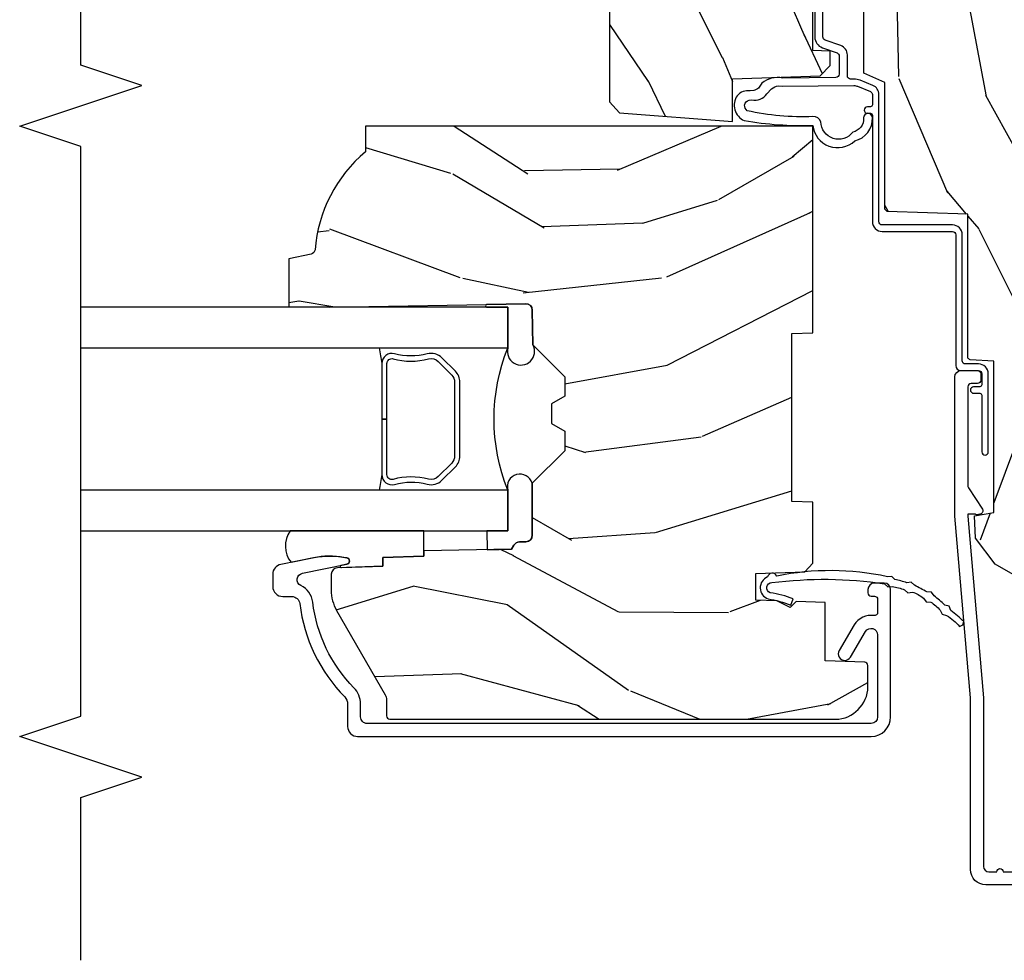
# Model space of a CAD drawing. Units: inches. Extents: x 0.6 to 58.2, y 1.3 to 26.3.
# Drawn here: x 53.3 to 56.3, y 17.8 to 20.7 of the extents above; entities that cross this region are included whole.
import ezdxf

# ---------------------------------------------------------------- set-up
doc = ezdxf.new("R2010")
doc.units = ezdxf.units.IN
doc.header["$MEASUREMENT"] = 0
for name, color, linetype in [('ZP-ANNO-MARK', 9, 'Continuous'), ('ZP-SECT-ALUM', 63, 'Continuous'), ('ZP-SECT-GLAS', 153, 'Continuous'), ('ZP-SECT-SEAL', 8, 'Continuous'), ('ZP-SECT-WDHA', 11, 'Continuous'), ('ZP-SECT-WOOD', 104, 'Continuous'), ('ZP-SECT-WSTP', 40, 'Continuous')]:
    doc.layers.add(name, color=color, linetype=linetype)

# ---------------------------------------------------------------- blocks, each defined once
blk = doc.blocks.new('CS AS RES C LAW ROG (11-16 IG) V J L SC')
at = {"layer": 'ZP-SECT-WDHA'}
h = blk.add_hatch(dxfattribs=at)
h.set_pattern_fill('WOOD3', color=256, scale=2, angle=163, style=0, pattern_type=2)
h.set_pattern_definition([(158.2363999999999, (-132.7701704916982, -12.67573191484621), (20.45396798290167, -8.344771374467806), [0.2408319999999999, -23.84235799999998]), (174.3099, (-132.9938361990349, -12.58643661059349), (-8.235181511295936, 0.4263690944681484), [0.3059419999999999, -9.892097999999995]), (208, (-133.2982699281071, -12.55610338453445), (-0.5847435903937086, -1.91261010378108), [0.226274, -2.602152]), (209.8476, (-133.4980581618168, -12.6623326727329), (-35.54768828883149, -20.50272857977593), [0.4386340000000001, -43.42478999999999]), (175.9946, (-133.878508534117, -12.88063868322425), (18.38297247813528, -1.437476743240211), [0.266834, -26.416494]), (162.9999999999999, (-134.1446900729508, -12.86200032535413), (-2.497352921371544, -1.327866102480597), [0.5, -1.5]), (153.5376999999999, (-134.6228424509323, -12.71581447299275), (8.978306718050995, -4.836323452587549), [0.24331, -11.922214]), (157.2893999999999, (-132.9280512122485, -13.19213648306626), (16.6287403265194, -7.175302374271583), [0.200998, -19.898754]), (162.9999999999999, (-133.1134647293466, -13.11453604700244), (-2.497352921371544, -1.327866102480597), [0.3, -1.7]), (191.3008, (-133.4003561561355, -13.02682453558563), (-24.54716094300747, -5.043499394239721), [0.2952959999999999, -29.23434999999999]), (215.125, (-133.6899274313471, -13.08469055819253), (10.57415813511433, 7.224071108844611), [0.4560699999999999, -22.347438]), (202.2893999999999, (-134.0629465767169, -13.34709619301688), (-14.3993751268171, -6.054586024953077), [0.2842539999999999, -28.14108799999999]), (169.3402, (-134.3259605298789, -13.4549092740512), (-15.88561928555968, 2.765334394382427), [0.362216, -17.748554]), (151.1113, (-134.6819251102145, -13.38790765058954), (25.02229161617255, -13.92425483963839), [0.38833, -38.444646]), (156.2902000000001, (-133.1093216691765, -13.78504543176333), (-16.62874768410002, 7.175289077572956), [0.3423439999999982, -33.89213999999977]), (166.3664999999999, (-133.4227704180151, -13.64738686191907), (-31.18650071420278, 7.443263674111074), [0.3405879999999999, -33.71818599999998]), (196.6901, (-133.753761469137, -13.56710657743261), (4.409962367830814, 0.7431255040166734), [0.3605559999999999, -6.850547999999998]), (210.4896, (-134.0991272368704, -13.67065601720841), (-25.55825994297176, -15.19129255384614), [0.325576, -32.232064]), (177.9314, (-134.3796834923157, -13.83584738360054), (-22.79293410148564, 0.6943551067665475), [0.310484, -30.737866]), (162.9999999999999, (-134.6899646554825, -13.82464025266074), (-2.497352921371544, -1.327866102480597), [0.24, -1.759999999999999]), (150.0053999999999, (-134.9194777969136, -13.7544710435273), (-16.04400167334359, 9.087905524651102), [0.266834, -26.416494]), (162.9999999999999, (-133.2636730607895, -12.1693178408907), (-2.497352921371544, -1.327866102480597), [0, -2]), (26.15239999999999, (-133.619149903876, -12.37434519035724), (-36.87554735843706, -18.00538888531859), [0.4386339999999985, -43.42478999999979]), (9.565100000000013, (-133.8101642799965, -14.09362222100566), (2.497352076502218, 1.327869099233074), [0.1788859999999999, -4.293249999999997]), (351.1301, (-133.6337657826646, -14.06389731328426), (12.0603996767767, -1.595852046107204), [0.2828419999999999, -13.859292]), (319.8014, (-133.354305582806, -14.1075092003681), (8.393559450670804, -6.748938448303023), [0.1523159999999999, -15.07922999999999]), (189.5651, (-133.619149903876, -12.37434519035724), (-2.497352076502219, -1.327869099233074), [0.2236059999999991, -4.248529999999971]), (169.7098, (-133.8396480255409, -12.411501325009), (17.79822734718652, -3.350093459302553), [0.3423439999999998, -33.89213999999999]), (152.8752999999999, (-134.1764865107572, -12.35034713564178), (-30.7601241373409, 15.67848221527703), [0.5688579999999998, -56.31699199999999]), (152.6952, (-132.7058487166592, -12.46534486853434), (-10.89091849633435, 5.421060729349781), [0.2236059999999991, -22.13707199999988]), (178.5241, (-132.9045408947821, -12.36277090325683), (22.79293551970828, -0.6943538178398186), [0.37363, -36.989452]), (205.8789, (-133.2780477774011, -12.35314756515293), (31.88084594068392, 15.34964888471388), [0.3821, -37.827846]), (197.6951999999999, (-133.6218297522987, -12.51992272438096), (-23.21929303946757, -7.540852312839229), [0.316228, -31.306548]), (172.4623, (-133.9230958956991, -12.61604093722641), (-10.14779136076372, 1.011111546693648), [0.364966, -11.80056]), (156.4180999999999, (-134.2849079101292, -12.568165408884), (31.344885410924, -13.76583238823936), [0.5234499999999997, -51.82155999999998]), (154.8699, (-132.8520345690205, -12.94349724651587), (10.89091361125098, -5.421068605812715), [0.2828419999999999, -13.859292]), (174.3099, (-133.1081050325013, -12.82338097895499), (-8.235181511295936, 0.4263690944681484), [0.3059419999999999, -9.892097999999995]), (205.5104, (-133.4125387615736, -12.79304775289594), (26.88614988798455, 12.69389479119331), [0.3255759999999984, -32.23206399999979]), (208, (-133.7063736780437, -12.93326559007434), (-0.5847435903937086, -1.91261010378108), [0.367696, -2.460732]), (180.3539999999999, (-134.031029557822, -13.10588818339684), (27.20289793979688, 0.0487620292280626), [0.335262, -33.190848]), (159.6335000000001, (-134.3662842502024, -13.10795971348184), (30.01700107381327, -11.26852463519537), [0.3405879999999984, -33.71818599999979]), (145.8972999999999, (-134.6855804331354, -12.98942723875686), (-17.37187083675603, 11.58525502309056), [0.2720299999999999, -26.930912]), (154.2538, (-132.9982204213819, -13.42164962449738), (-12.80351945054413, 6.005821017315287), [0.2630579999999982, -26.04283399999988]), (177.9314, (-133.2351647897434, -13.30738079103096), (-22.79293410148564, 0.6943551067665475), [0.310484, -30.737866]), (195.0053999999999, (-133.5454459529101, -13.29617366009117), (11.31727641611973, 2.814114219735264), [0.3773599999999999, -18.49060399999999]), (212.8991, (-133.9099378157629, -13.3938756657725), (28.64036637139408, 18.43175097613516), [0.4967899999999999, -49.18217999999998]), (178.9454, (-134.3270565854656, -13.66371252752719), (8.235181634652655, -0.4263644116476298), [0.291204, -14.269016]), (156.991, (-134.6182116535131, -13.65835283068185), (-18.54135163249375, 7.760042155334037), [0.3820999999999998, -37.82784599999998]), (139.8013999999999, (-134.9699125925902, -13.50899939264869), (-8.393559450670804, 6.748938448303024), [0.1523159999999999, -15.07922999999999]), (153.5376999999999, (-133.1736434442156, -13.9954324780752), (8.978306718050995, -4.836323452587549), [0.24331, -11.922214]), (173.008, (-133.3914617174578, -13.88701107870324), (-22.20819262847394, 2.606951578708766), [0.345254, -34.18010000000001]), (200.4054, (-133.7341476367686, -13.84498298445527), (-30.71134915766887, -11.52445423798903), [0.4280179999999983, -42.37384999999977]), (192.0546, (-133.5505644875784, -12.08160632947385), (-15.72724097270063, -3.557234008732985), [0.205912, -20.385348]), (173.7842999999999, (-133.7519365141241, -12.12460989822008), (32.35598179133584, -3.618064673815965), [0.4275519999999985, -42.32756599999979]), (155.875, (-134.1769742480064, -12.07831816271357), (12.80352490518391, -6.005810314090467), [0.4837359999999984, -15.64077999999995])])
edge = h.paths.add_edge_path()
edge.add_arc((4.38905619895226, -1.124999999998948), 0.1250000000010647, 270.0000000005341, 334.8498358746474)
edge.add_arc((5.18110362034066, -1.496868097944911), 0.7499999999977742, 107.42830397334811, 154.8498358749627, ccw=False)
edge.add_arc((4.9377762509902, -0.7217046584437412), 0.0624571182462919, 287.4154132025502, 360.6464405105027)
edge.add_line((5.00022939403448, -0.7210000000000321), (5.000250000001361, -0.031000000000013))
edge.add_line((5.000250000001361, -0.0310000000000059), (4.969250000001384, 0))
edge.add_line((4.969250000001384, 0), (4.438250000001378, -1.42e-14))
edge.add_line((4.438250000001374, 0), (4.434921417707613, -0.0809999990008308))
edge.add_line((4.434921417707613, -0.0809999990008521), (4.244000000000909, -0.0810000000000173))
edge.add_line((4.244000000000909, -0.0810000000000173), (4.234999999999104, -0.0970000000000084))
edge.add_line((4.234999999999104, -0.0970000000000084), (4.172000000000792, -0.0970000000000084))
edge.add_line((4.172000000000792, -0.0970000000000084), (4.162999999998959, -0.0810000000000173))
edge.add_line((4.162999999998959, -0.0810000000000173), (4.040350214322074, -0.0809999990008521))
edge.add_line((4.040350214322074, -0.0809999990008521), (3.962096613590205, -0.2959999999999923))
edge.add_line((3.962096613590205, -0.2959999999999923), (3.914403386412544, -0.2959999999999923))
edge.add_line((3.914403386412544, -0.2959999999999923), (3.836149785680703, -0.0809999990008521))
edge.add_line((3.836149785680703, -0.0809999990008521), (2.947282930714521, -0.0809999990008521))
edge.add_line((2.947282930714521, -0.0809999990008521), (2.871763963070719, -0.1709999999999923))
edge.add_line((2.871763963070719, -0.1709999999999923), (2.439507823335901, -0.1709999999999923))
edge.add_line((2.439507823335901, -0.1709999999999923), (2.332250000001607, -0.0810000000000173))
edge.add_line((2.332250000001607, -0.0810000000000173), (2.005069066192248, -0.0810000000000173))
edge.add_line((2.005069066192248, -0.0810000000000173), (2.000250000001273, -0.2189999999999941))
edge.add_line((2.000250000001273, -0.2189999999999941), (1.906250000002131, -0.2189999999999941))
edge.add_line((1.906250000002131, -0.2189999999999941), (1.901430933811155, -0.0810000000000173))
edge.add_line((1.901430933811155, -0.0810000000000173), (1.361160109751239, -0.0810000000000173))
edge.add_line((1.361160109751239, -0.0810000000000173), (1.29699634095445, -0.1429622312750496))
edge.add_line((1.29699634095445, -0.1429622312750496), (1.292560084317614, -0.2700000000009766))
edge.add_line((1.292560084317614, -0.2700000000009766), (1.242560084316522, -0.3216024576007896))
edge.add_line((1.242560084316522, -0.3216024576007896), (1.206605420733296, -0.3216024576007754))
edge.add_line((1.206605420733296, -0.3216024576007612), (1.1911909976466, -0.269999999999996))
edge.add_line((1.1911909976466, -0.2700000000000102), (1.134131723421717, -0.2700000000000244))
edge.add_line((1.134131723421717, -0.2700000000000102), (1.061622111372656, -0.3086869719710847))
edge.add_line((1.061622111372656, -0.308686971971099), (0.9532293940344516, -0.4220000000000397))
edge.add_line((0.9532293940344516, -0.4220000000000255), (0.95322939403448, -0.5235500000000357))
edge.add_line((0.95322939403448, -0.5235500000000286), (1.048250000002155, -0.6897999999999698))
edge.add_line((1.048250000002155, -0.6897999999999911), (1.128250000002168, -0.7502214903220761))
edge.add_line((1.128250000002168, -0.7502214903220761), (1.196532032304901, -0.7538000000000125))
edge.add_line((1.196532032304901, -0.7538000000000125), (1.207250000002147, -0.6937999999999818))
edge.add_line((1.207250000002147, -0.6937999999999818), (1.671750000002163, -0.6937999999999818))
edge.add_line((1.671750000002163, -0.6937999999999818), (1.675586249445672, -0.7669999999999675))
edge.add_arc((1.690678198063189, -0.7589080513824343), 0.0171244429253089, 208.1991648361514, 241.8008351638481)
edge.add_line((1.682586249445677, -0.7739999999999725), (2.123250000002144, -0.7739999999999725))
edge.add_line((2.123250000002144, -0.7739999999999725), (2.131910350836108, -1.021999999999962))
edge.add_line((2.131910350836108, -1.021999999999962), (2.138910350836113, -1.028999999999967))
edge.add_line((2.138910350836113, -1.028999999999967), (2.527676065901459, -1.028999999999967))
edge.add_line((2.527676065901459, -1.028999999999967), (2.556250000002222, -1.093000000000046))
edge.add_line((2.556250000002222, -1.093000000000046), (2.805767439191498, -1.093000000000017))
edge.add_line((2.805767439191498, -1.093000000000017), (2.811250000000967, -1.250000000000014))
edge.add_line((2.811250000000967, -1.25), (3.123684362372245, -1.25))
edge.add_line((3.123684362372245, -1.25), (3.129166923181713, -1.093000000000003))
edge.add_line((3.129166923181713, -1.093000000000017), (3.531485413592548, -1.093000000000017))
edge.add_line((3.531485413592548, -1.093000000000017), (3.533650501300456, -1.031000000000005))
edge.add_line((3.533650501300456, -1.031000000000005), (3.670684895338439, -1.031000000000005))
edge.add_line((3.670684895338439, -1.031000000000005), (3.6772500000028, -0.8430000000000177))
edge.add_line((3.6772500000028, -0.8430000000000177), (3.882229394034482, -0.843000000000032))
edge.add_line((3.882229394034482, -0.8430000000000177), (3.882229394034482, -0.8330000000000197))
edge.add_line((3.882229394034482, -0.8330000000000268), (3.992229394034467, -0.8330000000000268))
edge.add_line((3.992229394034467, -0.8330000000000268), (3.992229394034467, -0.843000000000032))
edge.add_line((3.992229394034467, -0.8430000000000177), (4.067250000002189, -0.8429999999999964))
edge.add_line((4.067250000002189, -0.8430000000000177), (4.073815104666522, -1.031000000000005))
edge.add_line((4.073815104666522, -1.031000000000005), (4.178805517824315, -1.031000000000005))
edge.add_line((4.178805517824315, -1.031000000000005), (4.18548541359118, -1.222287187078904))
edge.add_line((4.18548541359118, -1.222287187078904), (4.233485413591864, -1.250000000000014))
edge.add_line((4.233485413591864, -1.25), (4.389056198953426, -1.25))
h = blk.add_hatch(dxfattribs=at)
h.set_pattern_fill('WOOD3', color=256, scale=2, angle=73, pattern_type=2)
h.set_pattern_definition([(68.23640000000003, (-136.417098433976, -17.69143330726612), (-8.34477137446781, -20.45396798290167), [0.240832, -23.842358]), (84.30989999999998, (-136.3278031297233, -17.46776759992946), (0.42636909446815, 8.235181511295936), [0.305942, -9.892097999999997]), (117.9999999999999, (-136.2974699036642, -17.16333387085717), (-1.912610103781079, 0.5847435903937088), [0.226274, -2.602152]), (119.8476, (-136.4036991918627, -16.96354563714746), (-20.50272857977592, 35.5476882888315), [0.4386339999999997, -43.42478999999994]), (85.9946, (-136.622005202354, -16.58309526484726), (-1.437476743240215, -18.38297247813528), [0.2668339999999994, -26.41649399999997]), (73, (-136.6033668444839, -16.31691372601349), (-1.327866102480597, 2.497352921371544), [0.5, -1.499999999999999]), (63.53769999999997, (-136.4571809921225, -15.83876134803199), (-4.836323452587551, -8.978306718050995), [0.24331, -11.922214]), (67.28939999999997, (-136.933503002196, -17.53355258671584), (-7.175302374271586, -16.6287403265194), [0.200998, -19.898754]), (73, (-136.8559025661322, -17.3481390696177), (-1.327866102480597, 2.497352921371544), [0.2999999999999999, -1.699999999999999]), (101.3008, (-136.7681910547154, -17.06124764282879), (-5.043499394239715, 24.54716094300748), [0.295296, -29.23434999999999]), (125.1249999999999, (-136.8260570773223, -16.7716763676172), (7.224071108844608, -10.57415813511433), [0.4560699999999999, -22.347438]), (112.2893999999999, (-137.0884627121466, -16.39865722224738), (-6.054586024953073, 14.3993751268171), [0.2842539999999996, -28.14108799999997]), (79.3402, (-137.196275793181, -16.13564326908542), (2.76533439438243, 15.88561928555967), [0.362216, -17.748554]), (61.11129999999998, (-137.1292741697193, -15.77967868874981), (-13.92425483963839, -25.02229161617254), [0.38833, -38.444646]), (66.29019999999998, (-137.5264119508931, -17.35228212978774), (7.175289077572959, 16.62874768410002), [0.342344, -33.89214000000001]), (76.3665, (-137.3887533810489, -17.03883338094923), (7.44326367411108, 31.18650071420278), [0.340588, -33.718186]), (106.6900999999999, (-137.3084730965624, -16.70784232982734), (0.7431255040166725, -4.409962367830814), [0.3605559999999999, -6.850547999999998]), (120.4895999999999, (-137.4120225363382, -16.36247656209389), (-15.19129255384613, 25.55825994297176), [0.325576, -32.232064]), (87.9314, (-137.5772139027303, -16.08192030664855), (0.6943551067665528, 22.79293410148564), [0.310484, -30.737866]), (73, (-137.5660067717905, -15.77163914348182), (-1.327866102480597, 2.497352921371544), [0.2399999999999999, -1.759999999999999]), (60.00539999999997, (-137.4958375626571, -15.54212600205071), (9.087905524651106, 16.04400167334359), [0.266834, -26.416494]), (73, (-135.9106843600204, -17.19793073817476), (-1.327866102480597, 2.497352921371544), [0, -1.999999999999999]), (296.1524, (-136.115711709487, -16.84245389508831), (-18.00538888531858, 36.87554735843706), [0.4386340000000001, -43.42478999999999]), (279.5651, (-137.8349887401354, -16.6514395189678), (1.327869099233074, -2.497352076502218), [0.1788859999999997, -4.293249999999991]), (261.1301, (-137.805263832414, -16.82783801629972), (-1.595852046107206, -12.06039967677669), [0.282842, -13.859292]), (229.8014, (-137.8488757194979, -17.10729821615828), (-6.748938448303023, -8.393559450670804), [0.152316, -15.07923]), (99.56509999999994, (-136.115711709487, -16.84245389508831), (-1.327869099233074, 2.497352076502219), [0.2236059999999999, -4.248529999999997]), (79.70979999999999, (-136.1528678441388, -16.62195577342342), (-3.350093459302556, -17.79822734718652), [0.3423439999999999, -33.89214]), (62.87529999999996, (-136.0917136547715, -16.28511728820709), (15.67848221527704, 30.76012413734089), [0.568858, -56.316992]), (62.6952, (-136.2067113876641, -17.75575508230511), (5.421060729349783, 10.89091849633434), [0.223606, -22.137072]), (88.5241, (-136.1041374223866, -17.55706290418217), (-0.6943538178398221, -22.79293551970828), [0.37363, -36.989452]), (115.8789, (-136.0945140842827, -17.18355602156319), (15.34964888471387, -31.88084594068392), [0.3820999999999999, -37.82784599999999]), (107.6951999999999, (-136.2612892435107, -16.83977404666564), (-7.540852312839224, 23.21929303946757), [0.316228, -31.306548]), (82.46229999999998, (-136.3574074563562, -16.53850790326515), (1.01111154669365, 10.14779136076372), [0.3649659999999999, -11.80056]), (66.41809999999997, (-136.3095319280138, -16.1766958888351), (-13.76583238823937, -31.34488541092399), [0.52345, -51.82155999999999]), (64.8698999999999, (-136.6848637656456, -17.60956922994376), (-5.421068605812717, -10.89091361125097), [0.282842, -13.859292]), (84.30989999999998, (-136.5647474980847, -17.35349876646302), (0.42636909446815, 8.235181511295936), [0.305942, -9.892097999999997]), (115.5103999999999, (-136.5344142720257, -17.04906503739073), (12.6938947911933, -26.88614988798455), [0.325576, -32.232064]), (117.9999999999999, (-136.6746321092041, -16.7552301209206), (-1.912610103781079, 0.5847435903937088), [0.367696, -2.460732]), (90.35399999999989, (-136.8472547025266, -16.43057424114229), (0.0487620292280573, -27.20289793979688), [0.335262, -33.190848]), (69.63350000000003, (-136.8493262326116, -16.09531954876186), (-11.26852463519538, -30.01700107381326), [0.340588, -33.718186]), (55.89729999999995, (-136.7307937578866, -15.77602336582887), (11.58525502309056, 17.37187083675603), [0.27203, -26.930912]), (64.2538, (-137.1630161436272, -17.46338337758237), (6.005821017315287, 12.80351945054413), [0.263058, -26.042834]), (87.9314, (-137.0487473101607, -17.22643900922091), (0.6943551067665528, 22.79293410148564), [0.310484, -30.737866]), (105.0054, (-137.0375401792209, -16.91615784605417), (2.814114219735262, -11.31727641611973), [0.3773599999999999, -18.490604]), (122.8991, (-137.1352421849023, -16.55166598320144), (18.43175097613515, -28.64036637139408), [0.49679, -49.18217999999999]), (88.94539999999996, (-137.4050790466569, -16.13454721349865), (-0.4263644116476313, -8.235181634652655), [0.291204, -14.269016]), (66.991, (-137.3997193498116, -15.84339214545119), (7.760042155334039, 18.54135163249375), [0.3821, -37.827846]), (49.80139999999996, (-137.2503659117785, -15.49169120637413), (6.748938448303025, 8.393559450670802), [0.152316, -15.07923]), (63.53769999999997, (-137.736798997205, -17.28796035474875), (-4.836323452587551, -8.978306718050995), [0.24331, -11.922214]), (83.008, (-137.628377597833, -17.07014208150653), (2.60695157870877, 22.20819262847393), [0.345254, -34.18010000000001]), (110.4054, (-137.5863495035851, -16.72745616219572), (-11.52445423798903, 30.71134915766887), [0.428018, -42.37384999999998]), (102.0545999999999, (-135.8229728486036, -16.91103931138585), (-3.557234008732981, 15.72724097270063), [0.205912, -20.385348]), (83.78429999999999, (-135.8659764173498, -16.70966728484023), (-3.618064673815971, -32.35598179133584), [0.4275519999999996, -42.32756599999993]), (65.87499999999999, (-135.8196846818434, -16.28462955095796), (-6.00581031409047, -12.80352490518391), [0.483736, -15.64078])])
edge = h.paths.add_edge_path()
edge.add_line((2.394000000000005, -2.625000000000142), (2.314999999999997, -2.625000000000142))
edge.add_arc((1.979560218673412, -2.343355041319625), 0.43799969137726, 274.5074822616444, 319.98220686173005, ccw=False)
edge.add_arc((2.015161139434013, -2.794953640552193), 0.0149999999998973, 94.50748226160587, 168.0000000017533)
edge.add_line((2.000488925423013, -2.791834965190389), (1.985999999999961, -2.860000000000152))
edge.add_line((1.985999999999961, -2.860000000000155), (1.839916747977298, -2.860000000000155))
edge.add_line((1.839916747977298, -2.860000000000155), (1.837734864861261, -2.734999999999997))
edge.add_line((1.837734864861261, -2.734999999999985), (1.848251594580744, -2.132496957890543))
edge.add_arc((1.828254640677617, -2.132147909761812), 0.0199999999999984, 358.9999999999906, 448.9999999999906)
edge.add_line((1.828603688806367, -2.11215095585868), (1.721756493037503, -2.110285931119136))
edge.add_line((1.721756493037503, -2.110285931119136), (1.6239705621511, -2.012499999999771))
edge.add_line((1.6239705621511, -2.012499999999761), (1.563970562151098, -2.012499999999761))
edge.add_line((1.563970562151098, -2.012499999999761), (1.540299201114351, -2.053499999999758))
edge.add_line((1.540299201114351, -2.053499999999758), (1.48029920111432, -2.053499999999761))
edge.add_line((1.48029920111432, -2.053499999999758), (1.456627840077544, -2.012499999999757))
edge.add_line((1.456627840077544, -2.012499999999761), (1.39662784007757, -2.012499999999761))
edge.add_line((1.39662784007757, -2.012499999999761), (1.296627836089925, -2.112500003987417))
edge.add_line((1.296627836089925, -2.112500003987435), (1.137336894602157, -2.112500003987438))
edge.add_arc((1.137336894602153, -2.132500003987416), 0.0200000000000023, 89.99999999999554, 178.9999999999882)
edge.add_line((1.117339940699025, -2.132150955858691), (1.117000779631467, -2.151581480405697))
edge.add_arc((1.097003825728332, -2.151232432276941), 0.0200000000000074, 299.9999999999696, 358.9999999999758, ccw=False)
edge.add_line((1.107003825728327, -2.16855294035264), (1.094082335300015, -2.176013166329767))
edge.add_line((1.094082335300015, -2.176013166329767), (1.089369697588523, -2.446000000000164))
edge.add_line((1.089369697588523, -2.446000000000168), (1.073369697588532, -2.446000000000168))
edge.add_line((1.073369697588532, -2.446000000000168), (1.068970756399295, -2.571969194071481))
edge.add_line((1.068970756399295, -2.571969194071471), (1.042608426369099, -2.571969194071471))
edge.add_line((1.042608426369099, -2.571969194071471), (1.037118476505781, -2.711027818668366))
edge.add_arc((1.017134044533065, -2.710238845457269), 0.0199999999999991, 270.00000000000193, 357.73917160170987, ccw=False)
edge.add_line((1.017134044533065, -2.730238845457279), (0.9681609280672205, -2.730238845457275))
edge.add_arc((0.968160928067224, -2.60523884545725), 0.1250000000000107, 240.0000000000008, 269.99999999999824, ccw=False)
edge.add_line((0.9056609280672205, -2.713492020930317), (0.6468716924216836, -2.564079986066991))
edge.add_arc((0.6313716924216877, -2.5909267735843), 0.0309999999999846, 59.99999999999165, 90.00000000027516)
edge.add_line((0.6313716924215385, -2.559926773584322), (0.5819999999995389, -2.559926773584569))
edge.add_arc((0.5819999999994891, -2.549926773584559), 0.0099999999999993, 179.9999999999669, 270.0000000002761, ccw=False)
edge.add_line((0.5719999999994912, -2.549926773584559), (0.5719999999998892, -1.179832521472443))
edge.add_arc((0.6657499999999957, -1.179832521472491), 0.0937500000001053, 132.8030407178939, 179.9999999999645, ccw=False)
edge.add_arc((0.6708325214724802, -1.174749999999988), 0.0937499999999034, 90.00000000000148, 137.196959279171, ccw=False)
edge.add_line((0.6708325214724767, -1.081000000000102), (0.7374418291857979, -1.081000000000019))
edge.add_arc((0.7374418291858014, -1.091000000000008), 0.0099999999999929, 1.9999999999517968, 90.00000000003052, ccw=False)
edge.add_line((0.7474357374559873, -1.090651005032981), (0.7516733377372873, -1.211999999999999))
edge.add_line((0.7516733377372873, -1.211999999999989), (0.9305619184298166, -1.211999999999989))
edge.add_line((0.9305619184298166, -1.211999999999989), (0.9336913852897055, -1.301616206554548))
edge.add_line((0.9336913852897055, -1.301616206554569), (0.9150000422557127, -1.320307549543937))
edge.add_line((0.9150000422557127, -1.32030754954394), (0.9357674110146376, -1.361065805641411))
edge.add_line((0.9357674110146376, -1.361065805641402), (0.9380000422557088, -1.424999999999945))
edge.add_line((0.9380000422557088, -1.424999999999954), (1.02000000000001, -1.424999999999954))
edge.add_line((1.02000000000001, -1.424999999999954), (1.025238647130549, -1.274984770676148))
edge.add_line((1.025238647130549, -1.274984770676127), (1.051111134529321, -1.249999999999992))
edge.add_line((1.051111134529321, -1.25), (1.238731214132116, -1.25))
edge.add_line((1.238731214132116, -1.25), (1.241000000000553, -1.31496952677298))
edge.add_line((1.241000000000553, -1.314969526772983), (1.757000000000545, -1.314969526772983))
edge.add_line((1.757000000000545, -1.314969526772983), (1.759268785868982, -1.250000000000003))
edge.add_line((1.759268785868982, -1.25), (2.394000000000005, -1.25))
edge.add_line((2.394000000000005, -1.25), (2.394000000000005, -2.625000000000149))
h = blk.add_hatch(dxfattribs=at)
h.set_pattern_fill('WOOD3', color=256, scale=2, angle=163, pattern_type=2)
h.set_pattern_definition([(158.2363999999999, (-132.4891867437351, -14.26774452139426), (20.45396798290167, -8.344771374467806), [0.2408319999999999, -23.84235799999998]), (174.3099, (-132.7128524510717, -14.17844921714155), (-8.235181511295936, 0.4263690944681484), [0.3059419999999997, -9.89209799999999]), (208, (-133.017286180144, -14.1481159910825), (-0.5847435903937086, -1.91261010378108), [0.226274, -2.602152]), (209.8476, (-133.2170744138537, -14.25434527928095), (-35.54768828883149, -20.50272857977593), [0.4386340000000001, -43.42478999999999]), (175.9946, (-133.5975247861539, -14.4726512897723), (18.38297247813528, -1.437476743240211), [0.266834, -26.416494]), (162.9999999999999, (-133.8637063249877, -14.45401293190215), (-2.497352921371544, -1.327866102480597), [0.4999999999999999, -1.499999999999999]), (153.5376999999999, (-134.3418587029692, -14.3078270795408), (8.978306718050995, -4.836323452587549), [0.24331, -11.922214]), (157.2893999999999, (-132.6470674642854, -14.78414908961429), (16.6287403265194, -7.175302374271583), [0.2009979999999999, -19.89875399999998]), (162.9999999999999, (-132.8324809813835, -14.7065486535505), (-2.497352921371544, -1.327866102480597), [0.2999999999999998, -1.699999999999999]), (191.3008, (-133.1193724081724, -14.61883714213366), (-24.54716094300747, -5.043499394239721), [0.2952959999999997, -29.23434999999998]), (215.125, (-133.408943683384, -14.67670316474058), (10.57415813511433, 7.224071108844611), [0.4560699999999997, -22.34743799999999]), (202.2893999999999, (-133.7819628287538, -14.9391087995649), (-14.3993751268171, -6.054586024953077), [0.2842539999999997, -28.14108799999998]), (169.3402, (-134.0449767819158, -15.04692188059926), (-15.88561928555968, 2.765334394382427), [0.362216, -17.748554]), (151.1113, (-134.4009413622514, -14.97992025713759), (25.02229161617255, -13.92425483963839), [0.38833, -38.444646]), (156.2902000000001, (-132.8283379212134, -15.37705803831139), (-16.62874768410002, 7.175289077572956), [0.3423439999999995, -33.89213999999994]), (166.3664999999999, (-133.141786670052, -15.23939946846712), (-31.18650071420278, 7.443263674111074), [0.3405879999999997, -33.71818599999996]), (196.6901, (-133.4727777211739, -15.15911918398066), (4.409962367830814, 0.7431255040166734), [0.3605559999999997, -6.850547999999995]), (210.4896, (-133.8181434889073, -15.26266862375644), (-25.55825994297176, -15.19129255384614), [0.325576, -32.232064]), (177.9314, (-134.0986997443526, -15.42785999014856), (-22.79293410148564, 0.6943551067665475), [0.310484, -30.737866]), (162.9999999999999, (-134.4089809075194, -15.41665285920879), (-2.497352921371544, -1.327866102480597), [0.2399999999999999, -1.759999999999999]), (150.0053999999999, (-134.6384940489505, -15.34648365007533), (-16.04400167334359, 9.087905524651102), [0.266834, -26.416494]), (162.9999999999999, (-132.9826893128264, -13.76133044743872), (-2.497352921371544, -1.327866102480597), [0, -1.999999999999999]), (26.15239999999999, (-133.3381661559129, -13.96635779690527), (-36.87554735843706, -18.00538888531859), [0.4386339999999997, -43.42478999999996]), (9.565100000000013, (-133.5291805320334, -15.68563482755371), (2.497352076502218, 1.327869099233074), [0.1788859999999998, -4.293249999999992]), (351.1301, (-133.3527820347015, -15.65590991983231), (12.0603996767767, -1.595852046107204), [0.2828419999999997, -13.85929199999999]), (319.8014, (-133.0733218348429, -15.69952180691615), (8.393559450670804, -6.748938448303023), [0.1523159999999999, -15.07922999999999]), (189.5651, (-133.3381661559129, -13.96635779690527), (-2.497352076502219, -1.327869099233074), [0.2236059999999997, -4.248529999999992]), (169.7098, (-133.5586642775778, -14.00351393155702), (17.79822734718652, -3.350093459302553), [0.3423439999999997, -33.89213999999997]), (152.8752999999999, (-133.8955027627941, -13.94235974218981), (-30.7601241373409, 15.67848221527703), [0.5688579999999995, -56.31699199999997]), (152.6952, (-132.424864968696, -14.0573574750824), (-10.89091849633435, 5.421060729349781), [0.2236059999999997, -22.13707199999997]), (178.5241, (-132.623557146819, -13.95478350980485), (22.79293551970828, -0.6943538178398186), [0.37363, -36.989452]), (205.8789, (-132.997064029438, -13.94516017170099), (31.88084594068392, 15.34964888471388), [0.3821, -37.827846]), (197.6951999999999, (-133.3408460043356, -14.11193533092901), (-23.21929303946757, -7.540852312839229), [0.316228, -31.306548]), (172.4623, (-133.642112147736, -14.20805354377444), (-10.14779136076372, 1.011111546693648), [0.364966, -11.80056]), (156.4180999999999, (-134.0039241621661, -14.16017801543205), (31.344885410924, -13.76583238823936), [0.5234499999999997, -51.82155999999998]), (154.8699, (-132.5710508210574, -14.5355098530639), (10.89091361125098, -5.421068605812715), [0.2828419999999997, -13.85929199999999]), (174.3099, (-132.8271212845382, -14.41539358550301), (-8.235181511295936, 0.4263690944681484), [0.3059419999999997, -9.89209799999999]), (205.5104, (-133.1315550136104, -14.38506035944397), (26.88614988798455, 12.69389479119331), [0.3255759999999995, -32.23206399999994]), (208, (-133.4253899300806, -14.52527819662239), (-0.5847435903937086, -1.91261010378108), [0.367696, -2.460732]), (180.3539999999999, (-133.7500458098589, -14.69790078994487), (27.20289793979688, 0.0487620292280626), [0.335262, -33.190848]), (159.6335000000001, (-134.0853005022393, -14.6999723200299), (30.01700107381327, -11.26852463519537), [0.3405879999999999, -33.71818599999998]), (145.8972999999999, (-134.4045966851723, -14.58143984530491), (-17.37187083675603, 11.58525502309056), [0.2720299999999997, -26.93091199999998]), (154.2538, (-132.7172366734188, -15.01366223104543), (-12.80351945054413, 6.005821017315287), [0.2630579999999995, -26.04283399999997]), (177.9314, (-132.9541810417803, -14.89939339757899), (-22.79293410148564, 0.6943551067665475), [0.310484, -30.737866]), (195.0053999999999, (-133.264462204947, -14.88818626663922), (11.31727641611973, 2.814114219735264), [0.3773599999999997, -18.49060399999998]), (212.8991, (-133.6289540677997, -14.98588827232055), (28.64036637139408, 18.43175097613516), [0.4967899999999997, -49.18217999999995]), (178.9454, (-134.0460728375026, -15.25572513407522), (8.235181634652655, -0.4263644116476298), [0.291204, -14.269016]), (156.991, (-134.33722790555, -15.2503654372299), (-18.54135163249375, 7.760042155334037), [0.3820999999999998, -37.82784599999998]), (139.8013999999999, (-134.688928844627, -15.10101199919674), (-8.393559450670804, 6.748938448303024), [0.1523159999999999, -15.07922999999999]), (153.5376999999999, (-132.8926596962525, -15.58744508462325), (8.978306718050995, -4.836323452587549), [0.24331, -11.922214]), (173.008, (-133.1104779694947, -15.47902368525126), (-22.20819262847394, 2.606951578708766), [0.345254, -34.18010000000001]), (200.4054, (-133.4531638888055, -15.43699559100332), (-30.71134915766887, -11.52445423798903), [0.4280179999999998, -42.37384999999997]), (192.0546, (-133.2695807396153, -13.67361893602191), (-15.72724097270063, -3.557234008732985), [0.205912, -20.385348]), (173.7842999999999, (-133.4709527661609, -13.71662250476811), (32.35598179133584, -3.618064673815965), [0.4275520000000001, -42.32756599999999]), (155.875, (-133.8959905000432, -13.67033076926162), (12.80352490518391, -6.005810314090467), [0.4837359999999999, -15.64077999999999])])
edge = h.paths.add_edge_path()
edge.add_line((3.659339590236584, -1.452292010455607), (3.6656704467444, -1.271000000000299))
edge.add_line((3.6656704467444, -1.271000000000299), (3.695561722910497, -1.177000000000305))
edge.add_line((3.695561722910497, -1.177000000000305), (4.162038591284897, -1.177000000000305))
edge.add_line((4.162038591284897, -1.177000000000305), (4.164832252844234, -1.257000000000289))
edge.add_line((4.164832252844234, -1.257000000000289), (4.222000000000036, -1.257000000000289))
edge.add_line((4.222000000000036, -1.257000000000289), (4.328000000000031, -1.250000000000284))
edge.add_line((4.328000000000031, -1.250000000000284), (4.328000000000031, -1.579046780798933))
edge.add_arc((4.268112598770095, -1.563000000002602), 0.0620000000000062, 270.00000000003365, 345.0000000000317, ccw=False)
edge.add_line((4.26811259877013, -1.625000000002614), (4.093999999999653, -1.625000000002614))
edge.add_line((4.093999999999653, -1.625000000002614), (3.655999999999551, -1.719000000001699))
edge.add_line((3.655999999999551, -1.719000000001699), (3.187000000000409, -1.719000000001699))
edge.add_line((3.187000000000409, -1.719000000001699), (3.183641887196927, -1.815163768795855))
edge.add_arc((3.121679655921727, -1.813000000000272), 0.062000000000017, 269.9999999999709, 357.9999999999697, ccw=False)
edge.add_line((3.121679655921695, -1.875000000000284), (2.468000000000472, -1.875000000000284))
edge.add_line((2.468000000000472, -1.875000000000284), (2.434643665196176, -1.844089683174217))
edge.add_line((2.434643665196176, -1.844089683174217), (2.408203404988455, -1.497247282632372))
edge.add_line((2.408203404988455, -1.497247282632372), (2.539053547792661, -1.497247282632372))
edge.add_line((2.539053547792661, -1.497247282632372), (2.548456529542193, -1.227981115637874))
edge.add_line((2.548456529542193, -1.227981115637874), (2.580538413940018, -1.197000000000286))
edge.add_line((2.580538413940018, -1.197000000000286), (2.623980974583275, -1.197000000000286))
edge.add_line((2.623980974583275, -1.197000000000286), (2.625831775366293, -1.250000000000284))
edge.add_line((2.625831775366293, -1.250000000000284), (2.811480974583275, -1.250000000000284))
edge.add_line((2.811480974583275, -1.250000000000284), (3.089237540067585, -1.269000000000289))
edge.add_line((3.089237540067585, -1.269000000000289), (3.146024829274324, -1.269000000000289))
edge.add_line((3.146024829274324, -1.269000000000289), (3.149237540067588, -1.177000000000305))
edge.add_line((3.149237540067588, -1.177000000000305), (3.472508733728602, -1.177000000000305))
edge.add_line((3.472508733728602, -1.177000000000305), (3.535008733728602, -1.271000000000299))
edge.add_line((3.535008733728602, -1.271000000000299), (3.541339590236418, -1.452292010455607))
edge.add_line((3.541339590236418, -1.452292010455607), (3.659339590236584, -1.452292010455607))
at = {"layer": 'ZP-SECT-ALUM'}
blk.add_lwpolyline([(0.063289780828427, -0.580767794866631), (0.063289780828427, -0.7186422509999489, 0.4142135623730951), (0.110289780828424, -0.7656422509999459), (0.6372897808289792, -0.7656422509999459), (1.195289780828431, -0.813999999999993), (1.623257729217101, -0.8140000000000213, 0.4142135623730951), (1.643257729217111, -0.7940000000000113), (1.643257729217111, -0.7439999999999998, 0.414213562373095), (1.63325772921712, -0.7340000000000089), (1.61325772921711, -0.7340000000000089, 0.4142135623731991), (1.603257729217119, -0.7439999999999998), (1.603257729217091, -0.76400000000001, -0.4142135623731015), (1.5932577292171, -0.7740000000000009), (1.291625826208246, -0.7740000000000009, -0.1449930994916204), (1.282911601648009, -0.7714187290871167), (1.217458971879239, -0.7289132943205346, 0.4318331073882776), (1.203315465557665, -0.7323643973235506), (1.199851214157291, -0.7452931595599637, 0.1392124696178829), (1.201051279057566, -0.748923809206957, -0.150084110672032), (1.202257729217109, -0.7528525214955267), (1.202257729217109, -0.7740000000000009), (1.196078005098826, -0.7740000000000009), (0.6380780050978389, -0.7256422509999254), (0.1192897808284385, -0.7256422509999539, -0.4142135623730951), (0.1032897808284474, -0.7096422509999343), (0.1032897808283906, -0.6850000000000023, 1), (0.1032897808283906, -0.6650000000000205), (0.103289780828419, -0.6020000000000039, 1)], format="xyb", dxfattribs=at)
for points in [[(0.6685909705306301, -2.660293485611532, 0.165627297954375), (0.9317990290590216, -2.786966326561383, -0.2563212524635104), (0.9826180368090432, -2.823408713787898, 0.7192332048841057), (1.020252969034231, -2.818752849173421), (1.048065919433554, -2.682021133646571, -0.8280232348768887), (1.067713320047431, -2.682277957416943), (1.069278702841984, -2.691155684400797, -0.0940779973919178), (1.068059841805506, -2.784400367489979), (1.04757504551074, -2.885106020769825, -0.3565864654661733), (1.017197143923141, -2.909926773584459), (0.9800001072192117, -2.909926773584459, -0.4142135623730533), (0.9490001072192058, -2.878926773584453), (0.9490001072192342, -2.851496759832514, 0.3794093514737466), (0.9269996925419263, -2.826677362420525, -0.1656272979548743), (0.640550304340252, -2.688819281653451, 0.1966844660413117), (0.6188187880445924, -2.679926773584668), (0.5500000536095797, -2.679926773584696, -0.4142135623731537), (0.5190000000000055, -2.648926719975122), (0.5190000000000055, -1.071000000000054, -0.4142135623730973), (0.5790000000000078, -1.011000000000052), (0.9699999999999988, -1.011000000000052, -0.4142135623730933), (0.990000000000009, -1.031000000000062), (0.990000000000009, -1.060999999857557, -0.4142135623730951), (0.9700000000474915, -1.080999999810046), (0.9600000000950217, -1.080999999810046, -0.4142135623729651), (0.9500000000950024, -1.070999999810055), (0.9500000000950024, -1.060999999857557, 0.4142135623728384), (0.9400000002375463, -1.051000000000101), (0.9004010313324499, -1.051000000000044, 0.4568502517471219), (0.8905035981463527, -1.062428571428625, -0.3041143980152859), (0.8616183195844087, -1.122670024634288), (0.7827506271956679, -1.169223341544807, -1), (0.7624177468258609, -1.134776658455308), (0.8412854392146016, -1.088223341544789, 0.7635064937496834), (0.8311189990296838, -1.051000000000044), (0.5790000000000078, -1.051000000000044, 0.4142135623730888), (0.559000000000026, -1.071000000000054), (0.5589999999999975, -2.619926773582875, 0.4142135623741301), (0.5790000000000646, -2.639926773582885), (0.6188187880462693, -2.639926773582658, -0.1966844660439418)], [(1.640642973408887, -2.348647075509347), (1.682005495298483, -2.390009597398886, -0.267196393452096), (1.694171550704254, -2.435160091670184, 0.1325309936258401), (1.694627722073278, -2.53570691469531, -0.4950936890984973), (1.66473486493038, -2.574917705877453), (1.493984864930325, -2.574917705877481), (1.493984864930325, -2.558917705877462), (1.66473486493038, -2.558917705877433, 0.4950936890994218), (1.679199150644649, -2.539944742402212, -0.1325309936258135), (1.678705161960124, -2.431062431457917, 0.2671963934519399), (1.670691786799523, -2.401323305897903), (1.62932926490987, -2.359960784008308, 0.1989123673794253), (1.60749734304079, -2.350917705877463), (1.380472386819917, -2.35091770587752, 0.1989123673787996), (1.358640464950894, -2.359960784008364), (1.317277943061242, -2.401323305898017, 0.2671963934517173), (1.309264567900697, -2.43106243145803, -0.1325309936258374), (1.308770579216115, -2.539944742402326, 0.495093689098139), (1.323234864930384, -2.55891770587749), (1.493984864930325, -2.558917705877462), (1.493984864930325, -2.574917705877481), (1.323234864930327, -2.57491770587751, -0.4950936890979058), (1.293342007787543, -2.535706914695367, 0.1325309936258912), (1.29379817915651, -2.43516009167024, -0.2671963934517766), (1.305964234562281, -2.390009597399), (1.347326756451877, -2.348647075509404, -0.1989123673794679), (1.380472386819974, -2.334917705877558), (1.607497343040733, -2.334917705877444, -0.1989123673798845)]]:
    blk.add_lwpolyline(points, format="xyb", close=True, dxfattribs=at)
at = {"layer": 'ZP-SECT-GLAS'}
for points in [[(1.15023486493078, -3.5), (1.15023486493078, -2.18750000398748), (1.27523486493078, -2.18750000398748), (1.275234864930837, -3.5)], [(1.712734864930837, -3.5), (1.712734864930837, -2.187500003987423), (1.837734864930837, -2.187500003987423), (1.837734864930837, -2.187500003987423), (1.837734864930894, -3.5)]]:
    blk.add_lwpolyline(points, dxfattribs=at)
at = {"layer": 'ZP-SECT-SEAL'}
for points in [[(1.150234864930808, -2.25212500299068), (1.092771306205634, -2.251121972842128), (1.094082335300015, -2.176013166329767), (1.107003825728327, -2.16855294035264, 0.2632798109995701), (1.117000779631467, -2.151581480405695), (1.117339940699025, -2.132150955858691, -0.4119966419620737), (1.137536894671711, -2.112500003987463), (1.296827836159479, -2.112500003987463, -0.996830008697241), (1.27523486493078, -2.18750000398748), (1.15023486493078, -2.18750000398748)], [(1.846146175316704, -2.253116346742046, -0.6920436136219794), (1.837734864930865, -2.252969526773114), (1.837734864930837, -2.187500003987423), (1.712734864930837, -2.187500003987423, -1.478507611848236), (1.721756493037446, -2.110285931119165), (1.82860368880631, -2.11215095585868, -0.4142135623730824), (1.848251594580688, -2.132496957890566)], [(1.150234864930837, -2.856676120609478, -0.3290561471676169), (1.053956263158426, -2.853735208842579), (1.068337970497935, -2.7830330543606, 0.1001153368791162), (1.06771332005249, -2.682277957417909, 0.828023234831685), (1.048065919433554, -2.682021133646571), (1.044557340855277, -2.699269716093965, -1.083221448525134), (1.037615196834508, -2.698446056094326), (1.042608426369099, -2.571969194071471), (1.068970756399295, -2.571969194071471), (1.073369697588532, -2.446000000000168), (1.150234864930837, -2.446000000000196)]]:
    blk.add_lwpolyline(points, format="xyb", close=True, dxfattribs=at)
for centre, radius, start, end in [((1.493984864930837, -1.641482849179396), 0.588205997797344, 248.1675568446743, 291.832443155323), ((1.55225646341228, -4.202487913187724), 1.643570207310217, 98.00122420101422, 99.70344729953652), ((1.435756463412307, -4.202487913187667), 1.643570207310217, 80.29808042403027, 81.99877579898258)]:
    blk.add_arc(centre, radius, start, end, dxfattribs=at)
at = {"layer": 'ZP-SECT-WOOD'}
blk.add_lwpolyline([(0.95322939403448, -0.5235500000000286), (1.048250000002155, -0.6897999999999911), (1.128250000002168, -0.7502214903220761), (1.196532032304901, -0.7538000000000125), (1.207250000002147, -0.6937999999999818), (1.207250000002147, -0.6937999999999818), (1.671750000002163, -0.6937999999999818), (1.675586249445672, -0.7669999999999675, 0.1476745997184199), (1.682586249445677, -0.7739999999999725), (2.123250000002144, -0.7739999999999725), (2.123250000002144, -0.7739999999999725), (2.131910350836108, -1.021999999999962), (2.138910350836113, -1.028999999999967), (2.527676065901459, -1.028999999999967), (2.556250000002222, -1.093000000000046), (2.805767439191498, -1.093000000000017)], format="xyb", dxfattribs=at)
at = {"layer": 'ZP-SECT-WOOD', "linetype": 'Continuous'}
blk.add_lwpolyline([(2.394000000000005, -2.625000000000142), (2.314999999999997, -2.625000000000142, -0.2010665912418303), (2.013982300195124, -2.780000034363524, 0.3321349284751692), (2.000488925423013, -2.791834965190389), (1.985999999999961, -2.860000000000155), (1.839916747977298, -2.860000000000155), (1.837734864861261, -2.734999999999985), (1.848251594580744, -2.132496957890538, 0.414213562373095), (1.828603688806367, -2.11215095585868), (1.721756493037503, -2.110285931119136), (1.6239705621511, -2.012499999999761), (1.563970562151098, -2.012499999999761), (1.540299201114351, -2.053499999999758), (1.48029920111432, -2.053499999999758), (1.456627840077544, -2.012499999999761), (1.39662784007757, -2.012499999999761), (1.296627836089925, -2.112500003987435), (1.137336894602157, -2.112500003987435, 0.4091108014276763), (1.117339940699025, -2.132150955858691), (1.117000779631467, -2.151581480405695, -0.2632780284372941), (1.107003825728327, -2.16855294035264), (1.094082335300015, -2.176013166329767), (1.089369697588523, -2.446000000000168), (1.073369697588532, -2.446000000000168), (1.068970756399295, -2.571969194071471), (1.042608426369099, -2.571969194071471), (1.037118476505781, -2.711027818668355, -0.4027029783765576), (1.017134044533065, -2.730238845457279), (0.9681609280672205, -2.730238845457279, -0.1316524975873847), (0.9056609280672205, -2.713492020930317), (0.6468716924216836, -2.564079986066985, 0.1316524975886548), (0.6313716924215385, -2.559926773584322), (0.5819999999995389, -2.55992677358455, -0.414213562374669), (0.5719999999994912, -2.549926773584559), (0.5719999999998892, -1.179832521472434, -0.2088970376981512), (0.6020487272426749, -1.111048727239278, -0.2088970376849412), (0.6708325214724767, -1.081000000000102), (0.7374418291857979, -1.081000000000017, -0.4040262258355556), (0.7474357374559873, -1.090651005032981), (0.7516733377372873, -1.211999999999989), (0.9305619184298166, -1.211999999999989), (0.9336913852897055, -1.301616206554569), (0.9150000422557127, -1.32030754954394), (0.9357674110146376, -1.361065805641402), (0.9380000422557088, -1.424999999999954), (1.02000000000001, -1.424999999999954), (1.025238647130549, -1.274984770676127), (1.051111134529321, -1.25), (1.238731214132116, -1.25), (1.241000000000553, -1.314969526772983), (1.757000000000545, -1.314969526772983), (1.759268785868982, -1.25), (2.394000000000005, -1.25)], format="xyb", close=True, dxfattribs=at)
blk.add_lwpolyline([(3.121679655921695, -1.875000000000284), (2.468000000000472, -1.875000000000284), (2.434643665196176, -1.844089683174217), (2.408203404988455, -1.497247282632372), (2.539053547792661, -1.497247282632372), (2.548456529542193, -1.227981115637874), (2.580538413940018, -1.197000000000286), (2.623980974583275, -1.197000000000286), (2.625831775366293, -1.250000000000284), (2.811480974583275, -1.250000000000284)], dxfattribs=at)
at = {"layer": 'ZP-SECT-WSTP'}
blk.add_lwpolyline([(2.781778335183901, -1.243999999999999), (2.667655738939373, -1.244000000000056, -0.3173068635874468), (2.634679967370402, -1.22073023825115), (2.618643360312432, -1.175648503356939, 0.3173068635875169), (2.60922171129269, -1.169000000000124), (2.553278335184018, -1.169000000000067, 0.4142135623730951), (2.543278335184027, -1.179000000000115), (2.541504204160787, -1.343013095225614), (2.541504204160787, -1.343013095225614, -0.2294307441243056), (2.525759844023383, -1.407133657346406), (2.510792311689641, -1.417474766693516, 0.1260306519691577), (2.503323380276356, -1.431925864889421), (2.502097582997635, -1.442397759690635, -0.2658860943367198), (2.487212015881624, -1.482850308127865, -0.465040808580707), (2.410975493538728, -1.461035749627512, -0.050480771776779), (2.396196919766225, -1.250251917030823, -0.6223892204379041), (2.348734630630104, -1.121371780026436, -0.3638507885715914), (2.420447641042954, -1.067044804634576, -0.9999999368812819), (2.419109041566287, -1.094011591286516, 0.363850702975693), (2.375056764791111, -1.12738387227543, 0.7078766052992627), (2.406911731582056, -1.225469003405663, -0.3380272706476252), (2.423190733583538, -1.249673976206764, 0.0658927798049), (2.441277672480623, -1.452268353792078, 0.2080820005005326), (2.458730191503804, -1.459860175537158, 0.3510274684034458), (2.473389469446686, -1.445439893075047), (2.474861321885242, -1.437688783837813, -0.3020886165512624), (2.492602604734912, -1.391147317882428), (2.507975211489281, -1.376827210138941, 0.1602954964483056), (2.517137409014253, -1.355959793373727), (2.516504204160781, -1.343418695421803), (2.518278335183993, -1.123934614748321, 0.0962890481973614), (2.51609385082105, -1.112696416945851), (2.500157873729648, -1.073253489550637, 0.3057306814588179), (2.49088603518399, -1.066999555484841), (2.459278335184023, -1.066999555484841, 0.4142135623730953), (2.453278335184023, -1.072999555484813), (2.453278335184023, -1.081999555484827, -1), (2.433278335184013, -1.081999555484827), (2.433278335184013, -1.072999555484813, 0.4142135623730951), (2.427278335184013, -1.066999555484784), (2.100278335184043, -1.066999555484784, -0.4142135623730952), (2.070278335184042, -1.036999555484811), (2.070278335184042, -0.8209995554848035, 0.4142135623733032), (2.060278335184023, -0.8109995554848126), (1.658278335184036, -0.8109995554848126, -0.4142135623730951), (1.643278335184049, -0.7959995554848263), (1.643278335184049, -0.7409995554847626, 0.4142135623730953), (1.63327833518403, -0.7309995554847717), (1.599278335184038, -0.7309995554848286, 0.4142135623730953), (1.593278335184038, -0.7369995554848005), (1.593278335184038, -0.7559995554848058, -1), (1.573278335184028, -0.7559995554848058), (1.573278335184028, -0.7369995554848005, 0.4142135623727476), (1.567278335184028, -0.7309995554847717), (1.393278335184049, -0.7309995554847717, -1), (1.393278335184049, -0.7109995554847899), (1.63327833518403, -0.7109995554847899, -0.4142135623730951), (1.663278335184031, -0.7409995554847626), (1.663278335184031, -0.7809995554847831, 0.414213562372887), (1.673278335184051, -0.790999555484774), (2.060278335184023, -0.7909995554848308, -0.4142135623730951), (2.090278335184024, -0.8209995554848035), (2.090278335184024, -1.036999555484811, 0.414213562372887), (2.100278335184043, -1.046999555484802), (2.490886035184018, -1.046999555484802, -0.3057306814588006), (2.51870155082102, -1.065761357682362), (2.534637527912366, -1.105204285077519, -0.0962890481974185), (2.538278335184031, -1.123934614748321), (2.538278335184031, -1.133999555484848, 0.4142135623728871), (2.548278335184022, -1.143999555484782), (2.612749865114096, -1.143999555484839, -0.317306863587548), (2.641014812173267, -1.163945065555282), (2.658234089919687, -1.212351496643208, 0.317306863587548), (2.667655738939401, -1.219000000000022), (2.781778335183901, -1.219000000000022, -1)], format="xyb", dxfattribs=at)
blk.add_lwpolyline([(0.8616407036063264, -0.7895919170945831), (0.8722644109613213, -0.786611795412341, -0.0190963801830122), (0.9061747365254859, -0.8256226185598904), (0.918897189348229, -0.8313751367498696), (0.9225765168001487, -0.8444914126204707, -0.0431118240229044), (0.950681233588881, -0.8775608170978443), (0.9619438657626915, -0.8858134159533506), (0.9628391456635085, -0.899406525130871, 0.0027411500537066), (0.9835436694841916, -0.9375862749512293), (0.9929189971905998, -0.9479330378145505), (0.9910655177692149, -0.9614289170836798, -0.0433249099610289), (1.000889349210495, -0.9978041773239283), (1.010875167501581, -1.007563055559188), (1.009843929382896, -1.021146526807541, -0.1046063421686648), (1.011600179853473, -1.361084183196794, -0.724084363940859), (1.008921105291221, -1.389459673413369, -0.6938171060596136), (0.9415090533644558, -1.387398893237758, 0.0559043458653165), (0.9227121631467412, -1.317374167085716), (0.941651677862893, -1.310948065443454, -0.0602746327470634), (0.9604485680806077, -1.380972791595496, 0.8484978335337087), (0.9916001798534921, -1.375831910281647, 0.0680573790003469), (0.9883770749177074, -1.029661421991846), (0.9784808838482774, -1.019990134088885), (0.9795545127794298, -1.005848290945493, 0.0397420282345119), (0.9698219559121525, -0.9684003830015797), (0.9605338400521929, -0.9581498685385837), (0.962462873557655, -0.944103851628455, 0.0841084769095027), (0.9440698143657471, -0.9101417928918635), (0.9329156311211761, -0.9019686590757203), (0.9319841639692469, -0.8878261158555744, 0.0554858599651757), (0.9069797896730732, -0.8583840724292031), (0.8943798425279965, -0.8526869457701594), (0.8905517965062585, -0.8390405094791901, 0.0810394067831115), (0.8570948218040825, -0.7996457343719215)], format="xyb", close=True, dxfattribs=at)

msp = doc.modelspace()

# ---------------------------------------------------------------- linework, layer by layer
at = {"layer": 'ZP-ANNO-MARK', "ltscale": 0.25}
msp.add_lwpolyline([(53.50003419111288, 17.8315), (53.5, 18.3315), (53.6875, 18.394), (53.3125, 18.519), (53.50003419111288, 18.5815), (53.5, 20.33150000000018), (53.3125, 20.39400000000018), (53.6875, 20.51900000000018), (53.5, 20.58150000000018), (53.5, 21.74600000000004)], dxfattribs=at)

# ---------------------------------------------------------------- block references
at = {"ltscale": 0.25, "yscale": -1, "rotation": 90}
msp.add_blockref('CS AS RES C LAW ROG (11-16 IG) V J L SC', (57, 18), dxfattribs=at)

doc.saveas('drawing.dxf')
